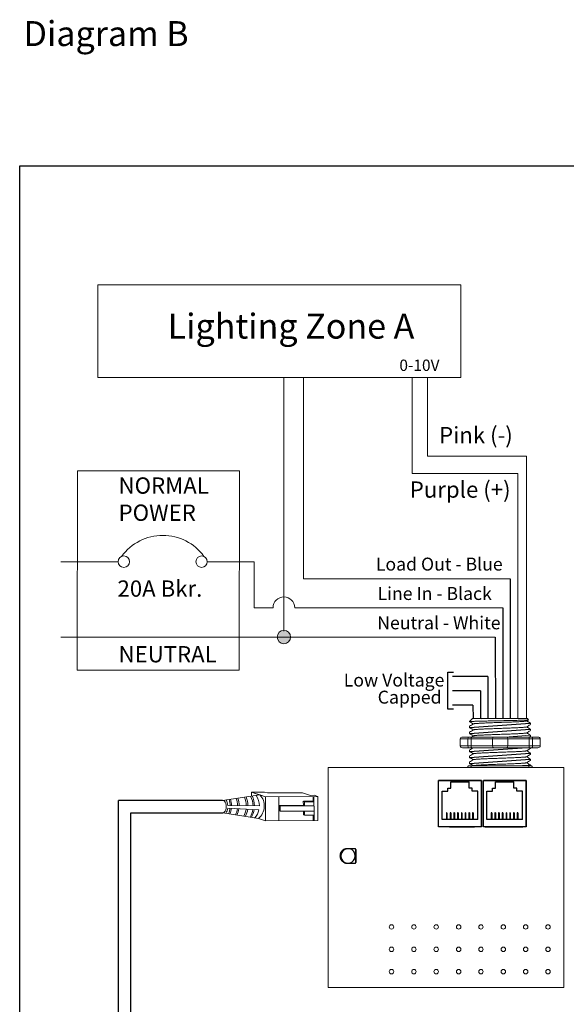
# Model space of a CAD drawing. Units: inches. Extents: x 838 to 1275, y -791 to -286.
# Drawn here: x 916 to 924, y -714 to -700 of the extents above; entities that cross this region are included whole.
import ezdxf

# ---------------------------------------------------------------- set-up
doc = ezdxf.new("R2010")
doc.units = ezdxf.units.IN
doc.header["$MEASUREMENT"] = 0
for name, color, linetype in [('1', 7, 'Continuous'), ('Enclosure', 6, 'Continuous'), ('Rev B', 7, 'Continuous'), ('TXT', 7, 'Continuous'), ('Wiring', 7, 'Continuous')]:
    doc.layers.add(name, color=color, linetype=linetype)
doc.styles.get("Standard").update_dxf_attribs({"font": 'arial.ttf'})

msp = doc.modelspace()

# ---------------------------------------------------------------- hatches: boundary and pattern name
at = {"layer": 'Wiring', "lineweight": 13}
h = msp.add_hatch(color=0, dxfattribs=at)
edge = h.paths.add_edge_path()
edge.add_arc((919.696, -708.86), 0.0934, 0, 360)

# ---------------------------------------------------------------- linework, layer by layer
for p, q in [((922.86, -708.047), (922.86, -710)), ((922.756, -708.45), (922.756, -710)), ((922.65, -708.86), (922.652, -710.001)), ((921.986, -709.869), (921.986, -709.353)), ((921.986, -709.353), (922.066, -709.353)), ((922.547, -709.411), (922.051, -709.411)), ((922.547, -709.411), (922.547, -710)), ((922.443, -709.611), (922.051, -709.611)), ((922.443, -709.611), (922.443, -710)), ((922.066, -709.869), (921.986, -709.869)), ((922.338, -709.811), (922.051, -709.811)), ((922.338, -709.811), (922.34, -710.001)), ((921.859, -711.514), (921.859, -710.864)), ((922.459, -710.864), (921.859, -710.864)), ((921.859, -711.514), (921.859, -710.864)), ((921.859, -710.864), (922.459, -710.864)), ((921.859, -710.864), (922.459, -710.864)), ((921.859, -711.514), (921.859, -710.864)), ((921.859, -711.514), (921.859, -710.864)), ((922.459, -710.864), (921.859, -710.864)), ((921.934, -710.864), (921.859, -710.864)), ((922.009, -710.864), (921.859, -710.864)), ((921.859, -710.864), (922.459, -710.864)), ((921.859, -711.514), (921.859, -710.864)), ((921.985, -711.014), (921.985, -710.971)), ((921.985, -710.971), (922.027, -710.971)), ((922.027, -710.971), (922.027, -710.883)), ((922.027, -710.883), (922.286, -710.883)), ((922.459, -710.864), (922.059, -710.864)), ((922.286, -710.971), (922.286, -710.883)), ((922.328, -710.971), (922.286, -710.971)), ((922.328, -711.014), (922.328, -710.971)), ((922.459, -710.864), (922.459, -711.514)), ((922.459, -711.514), (922.459, -710.864)), ((922.459, -711.514), (922.459, -710.864)), ((922.459, -710.864), (922.459, -711.514)), ((922.459, -711.514), (922.459, -710.864)), ((922.484, -711.514), (922.484, -710.864)), ((923.084, -710.864), (922.484, -710.864)), ((922.484, -711.514), (922.484, -710.864)), ((922.484, -710.864), (923.084, -710.864)), ((922.484, -710.864), (923.084, -710.864)), ((922.484, -711.514), (922.484, -710.864)), ((922.484, -711.514), (922.484, -710.864)), ((923.084, -710.864), (922.484, -710.864)), ((922.559, -710.864), (922.484, -710.864)), ((922.634, -710.864), (922.484, -710.864)), ((922.484, -710.864), (923.084, -710.864)), ((922.484, -711.514), (922.484, -710.864)), ((922.559, -710.864), (922.484, -710.864)), ((922.634, -710.864), (922.484, -710.864)), ((922.61, -711.014), (922.61, -710.971)), ((922.61, -710.971), (922.652, -710.971)), ((922.652, -710.971), (922.652, -710.883)), ((922.652, -710.883), (922.911, -710.883)), ((923.084, -710.864), (922.684, -710.864)), ((922.911, -710.971), (922.911, -710.883)), ((922.953, -710.971), (922.911, -710.971)), ((922.953, -711.014), (922.953, -710.971)), ((923.084, -710.864), (923.084, -711.514)), ((923.084, -711.514), (923.084, -710.864)), ((923.084, -711.514), (923.084, -710.864)), ((923.084, -710.864), (923.084, -711.514)), ((923.084, -711.514), (923.084, -710.864)), ((921.907, -711.41), (921.907, -711.014)), ((921.907, -711.014), (921.985, -711.014)), ((922.406, -711.014), (922.328, -711.014)), ((922.406, -711.41), (922.406, -711.014)), ((922.532, -711.41), (922.532, -711.014)), ((922.532, -711.014), (922.61, -711.014)), ((923.031, -711.014), (922.953, -711.014)), ((923.031, -711.41), (923.031, -711.014)), ((918.84, -711.144), (917.386, -711.144)), ((917.386, -716.765), (917.386, -711.144)), ((917.558, -716.593), (917.558, -711.317)), ((917.558, -711.317), (918.841, -711.317)), ((921.975, -711.317), (921.967, -711.317)), ((921.967, -711.317), (921.967, -711.41)), ((921.975, -711.317), (921.975, -711.41)), ((922.02, -711.317), (922.02, -711.41)), ((922.027, -711.317), (922.02, -711.317)), ((922.027, -711.317), (922.027, -711.41)), ((922.079, -711.317), (922.072, -711.317)), ((922.072, -711.317), (922.072, -711.41)), ((922.079, -711.317), (922.079, -711.41)), ((922.124, -711.317), (922.124, -711.41)), ((922.131, -711.317), (922.124, -711.317)), ((922.131, -711.317), (922.131, -711.41)), ((922.183, -711.317), (922.176, -711.317)), ((922.176, -711.317), (922.176, -711.41)), ((922.183, -711.317), (922.183, -711.41)), ((922.228, -711.317), (922.228, -711.41)), ((922.235, -711.317), (922.228, -711.317)), ((922.235, -711.317), (922.235, -711.41)), ((922.288, -711.317), (922.28, -711.317)), ((922.28, -711.317), (922.28, -711.41)), ((922.288, -711.317), (922.288, -711.41)), ((922.332, -711.317), (922.332, -711.41)), ((922.34, -711.317), (922.332, -711.317)), ((922.34, -711.317), (922.34, -711.41)), ((922.6, -711.317), (922.592, -711.317)), ((922.592, -711.317), (922.592, -711.41)), ((922.6, -711.317), (922.6, -711.41)), ((922.645, -711.317), (922.645, -711.41)), ((922.652, -711.317), (922.645, -711.317)), ((922.652, -711.317), (922.652, -711.41)), ((922.704, -711.317), (922.697, -711.317)), ((922.697, -711.317), (922.697, -711.41)), ((922.704, -711.317), (922.704, -711.41)), ((922.749, -711.317), (922.749, -711.41)), ((922.756, -711.317), (922.749, -711.317)), ((922.756, -711.317), (922.756, -711.41)), ((922.808, -711.317), (922.801, -711.317)), ((922.801, -711.317), (922.801, -711.41)), ((922.808, -711.317), (922.808, -711.41)), ((922.853, -711.317), (922.853, -711.41)), ((922.86, -711.317), (922.853, -711.317)), ((922.86, -711.317), (922.86, -711.41)), ((922.913, -711.317), (922.905, -711.317)), ((922.905, -711.317), (922.905, -711.41)), ((922.913, -711.317), (922.913, -711.41)), ((922.957, -711.317), (922.957, -711.41)), ((922.965, -711.317), (922.957, -711.317)), ((922.965, -711.317), (922.965, -711.41)), ((922.459, -711.514), (921.859, -711.514)), ((922.459, -711.514), (921.859, -711.514)), ((922.459, -711.514), (921.859, -711.514)), ((922.459, -711.514), (921.859, -711.514)), ((922.459, -711.514), (921.859, -711.514)), ((922.406, -711.41), (921.907, -711.41)), ((922.009, -711.514), (922.184, -711.514)), ((922.059, -711.514), (922.359, -711.514)), ((922.059, -711.514), (922.359, -711.514)), ((922.059, -711.514), (922.359, -711.514)), ((922.109, -711.514), (922.334, -711.514)), ((922.109, -711.514), (922.334, -711.514)), ((922.109, -711.514), (922.334, -711.514)), ((923.084, -711.514), (922.484, -711.514)), ((923.084, -711.514), (922.484, -711.514)), ((923.084, -711.514), (922.484, -711.514)), ((923.084, -711.514), (922.484, -711.514)), ((923.084, -711.514), (922.484, -711.514)), ((922.509, -711.514), (923.034, -711.514)), ((923.031, -711.41), (922.532, -711.41)), ((922.684, -711.514), (922.984, -711.514)), ((922.684, -711.514), (922.984, -711.514)), ((922.684, -711.514), (922.984, -711.514)), ((922.734, -711.514), (922.959, -711.514)), ((922.734, -711.514), (922.959, -711.514)), ((922.734, -711.514), (922.959, -711.514))]:
    msp.add_line(p, q)
at = {"lineweight": 9}
for p, q in [((922.333, -710.001), (922.291, -710.043)), ((922.459, -710.001), (922.337, -710.001)), ((922.459, -710.001), (922.337, -710.001)), ((922.508, -710.001), (922.458, -710.002)), ((922.508, -710.001), (922.458, -710.002)), ((922.577, -710.001), (922.517, -710.001)), ((922.577, -710.001), (922.517, -710.001)), ((922.695, -710.001), (922.69, -710.001)), ((922.695, -710.001), (922.69, -710.001)), ((922.789, -710.001), (922.699, -710.001)), ((922.789, -710.001), (922.699, -710.001)), ((922.811, -710.001), (922.811, -710.001)), ((922.811, -710.001), (922.847, -710.001)), ((922.811, -710.001), (922.811, -710.001)), ((922.811, -710.001), (922.847, -710.001)), ((922.811, -710.001), (922.811, -710.001)), ((922.811, -710.001), (922.811, -710.001)), ((922.938, -710.001), (922.851, -710.001)), ((922.938, -710.001), (922.851, -710.001)), ((923.091, -710.001), (922.945, -710.001)), ((923.091, -710.001), (922.945, -710.001)), ((923.115, -710.017), (923.1, -710.001)), ((922.291, -710.043), (922.291, -710.043)), ((922.291, -710.106), (922.291, -710.127)), ((923.085, -710.035), (923.113, -710.018)), ((923.087, -710.033), (923.142, -710.064)), ((923.105, -710.043), (923.087, -710.033)), ((923.087, -710.033), (923.087, -710.033)), ((923.142, -710.085), (923.142, -710.064)), ((923.142, -710.168), (923.142, -710.148)), ((922.291, -710.189), (922.291, -710.21)), ((923.142, -710.252), (923.142, -710.231)), ((923.142, -710.419), (923.142, -710.408)), ((922.291, -710.44), (922.291, -710.46)), ((922.291, -710.523), (922.291, -710.544)), ((923.142, -710.502), (923.142, -710.481)), ((923.142, -710.585), (923.142, -710.565)), ((922.265, -710.686), (922.156, -710.686)), ((922.311, -710.686), (922.265, -710.686)), ((922.274, -710.66), (922.317, -710.66)), ((922.291, -710.606), (922.291, -710.627)), ((922.608, -710.686), (922.311, -710.686)), ((922.825, -710.686), (922.608, -710.686)), ((923.122, -710.686), (922.825, -710.686)), ((923.116, -710.66), (923.159, -710.66)), ((923.168, -710.686), (923.122, -710.686)), ((923.142, -710.66), (923.142, -710.648)), ((923.276, -710.686), (923.168, -710.686))]:
    msp.add_line(p, q, dxfattribs=at)
at = {"color": 7, "linetype": 'Continuous', "lineweight": 9}
for p, q in [((922.333, -710.001), (923.1, -710.001)), ((922.333, -710.001), (923.1, -710.001)), ((922.333, -710.001), (923.1, -710.001)), ((922.317, -710.66), (922.633, -710.66)), ((922.633, -710.66), (922.8, -710.66)), ((922.8, -710.66), (923.116, -710.66))]:
    msp.add_line(p, q, dxfattribs=at)
at = {"color": 250, "lineweight": 9}
msp.add_line((922.635, -710.001), (922.581, -710.001), dxfattribs=at)
msp.add_line((922.635, -710.001), (922.581, -710.001), dxfattribs=at)
at = {"color": 7, "lineweight": 9}
msp.add_line((922.636, -710.001), (922.685, -710.001), dxfattribs=at)
at = {"lineweight": 15}
for p, q in [((922.16, -710.383), (922.16, -710.283)), ((922.268, -710.283), (922.16, -710.283)), ((922.194, -710.258), (922.277, -710.258)), ((922.268, -710.383), (922.268, -710.283)), ((922.315, -710.283), (922.268, -710.283)), ((922.315, -710.383), (922.315, -710.283)), ((922.611, -710.283), (922.315, -710.283)), ((922.611, -710.383), (922.611, -710.283)), ((922.828, -710.283), (922.611, -710.283)), ((923.125, -710.283), (922.828, -710.283)), ((922.828, -710.383), (922.828, -710.283)), ((923.125, -710.383), (923.125, -710.283)), ((923.171, -710.283), (923.125, -710.283)), ((923.162, -710.258), (923.245, -710.258)), ((923.28, -710.283), (923.171, -710.283)), ((923.171, -710.383), (923.171, -710.283)), ((923.28, -710.383), (923.28, -710.283)), ((922.268, -710.383), (922.16, -710.383)), ((922.194, -710.408), (922.277, -710.408)), ((922.315, -710.383), (922.268, -710.383)), ((922.611, -710.383), (922.315, -710.383)), ((922.828, -710.383), (922.611, -710.383)), ((923.125, -710.383), (922.828, -710.383)), ((923.171, -710.383), (923.125, -710.383)), ((923.162, -710.408), (923.245, -710.408)), ((923.28, -710.383), (923.171, -710.383))]:
    msp.add_line(p, q, dxfattribs=at)
at = {"color": 0, "linetype": 'Continuous', "lineweight": 5}
for p, q in [((919.427, -711.027), (919.243, -711.028)), ((919.243, -711.028), (919.4, -711.079)), ((919.243, -711.084), (919.243, -711.028)), ((919.282, -711.041), (919.439, -711.092)), ((919.427, -711.027), (919.466, -711.04)), ((920.169, -711.089), (919.439, -711.092)), ((919.439, -711.092), (919.441, -711.428)), ((919.958, -711.038), (919.466, -711.04)), ((919.624, -711.091), (919.625, -711.427)), ((919.958, -711.038), (920.066, -711.073)), ((920.119, -711.072), (920.066, -711.073)), ((920.104, -711.155), (920.104, -711.089)), ((920.116, -711.089), (920.117, -711.351)), ((920.119, -711.072), (920.169, -711.089)), ((920.17, -711.425), (920.169, -711.089)), ((919.632, -711.29), (919.631, -711.215)), ((919.632, -711.215), (919.968, -711.213)), ((919.646, -711.222), (919.632, -711.215)), ((919.646, -711.222), (919.982, -711.22)), ((919.646, -711.296), (919.646, -711.222)), ((920.104, -711.155), (919.968, -711.156)), ((919.982, -711.163), (919.968, -711.156)), ((920.118, -711.162), (919.982, -711.163)), ((919.982, -711.22), (920.116, -711.22)), ((919.646, -711.296), (919.632, -711.29)), ((919.982, -711.295), (919.646, -711.296)), ((919.982, -711.352), (919.969, -711.345)), ((919.982, -711.295), (920.116, -711.294)), ((919.982, -711.352), (919.982, -711.295)), ((920.119, -711.351), (919.982, -711.352)), ((920.105, -711.425), (920.105, -711.351)), ((920.119, -711.351), (920.119, -711.425)), ((919.342, -711.396), (919.441, -711.428)), ((920.17, -711.425), (919.441, -711.428))]:
    msp.add_line(p, q, dxfattribs=at)
at = {"color": 1, "linetype": 'Continuous', "lineweight": 5}
msp.add_line((920.116, -711.149), (920.116, -711.089), dxfattribs=at)
at = {"color": 0, "linetype": 'ByBlock', "lineweight": 5}
for p, q in [((919.968, -711.213), (919.967, -711.156)), ((919.982, -711.22), (919.982, -711.163)), ((919.969, -711.345), (919.968, -711.295))]:
    msp.add_line(p, q, dxfattribs=at)
for points in [[(916.003, -702.276), (958.175, -702.276), (958.175, -722.23), (916.003, -722.23)], [(921.859, -710.864), (922.459, -710.864), (922.459, -711.514), (921.859, -711.514)], [(922.484, -710.864), (923.084, -710.864), (923.084, -711.514), (922.484, -711.514)], [(920.702, -712.01), (920.702, -711.831), (920.702, -711.831), (920.702, -712.01)]]:
    msp.add_lwpolyline(points, close=True)
at = {"lineweight": 9, "flags": 128}
msp.add_lwpolyline([(923.087, -710.033), (923.095, -710.029), (923.101, -710.025), (923.106, -710.022), (923.11, -710.02), (923.113, -710.018), (923.114, -710.017)], dxfattribs=at)
at = {"lineweight": 15}
for centre, start, end in [((922.636, -710.283), 90, 180), ((922.803, -710.283), 0, 90), ((922.636, -710.383), 180, 270), ((922.803, -710.383), 270, 0)]:
    msp.add_arc(centre, 0.025, start, end, dxfattribs=at)
at = {"lineweight": 9}
for centre, major_axis, ratio, start_param, end_param in [((922.716, -709.819), (0.425, -0.245), 0.000001, 0, 0.41877), ((922.274, -710.686), (0, -0.025), 0.366025, 3.141593, 4.712389), ((923.159, -710.686), (0, -0.025), 0.366025, 1.570796, 3.141593)]:
    msp.add_ellipse(centre, major_axis=major_axis, ratio=ratio, start_param=start_param, end_param=end_param, dxfattribs=at)
at = {"lineweight": 15}
for centre, major_axis, ratio, start_param, end_param in [((922.194, -710.283), (-0.0342, 0), 0.732051, 4.712389, 6.283185), ((922.277, -710.283), (0, -0.025), 0.366025, 3.141593, 4.712389), ((923.162, -710.283), (0, -0.025), 0.366025, 1.570796, 3.141593), ((923.245, -710.283), (-0.0342, 0), 0.732051, 3.141593, 4.712389)]:
    msp.add_ellipse(centre, major_axis=major_axis, ratio=ratio, start_param=start_param, end_param=end_param, dxfattribs=at)
at = {"lineweight": 15, "extrusion": (0, 0, -1)}
for centre, major_axis, ratio, start_param, end_param in [((922.194, -710.383), (-0.0342, 0), 0.732051, 4.712389, 6.283185), ((922.277, -710.383), (0, 0.025), 0.366025, 3.141593, 4.712389), ((923.162, -710.383), (0, 0.025), 0.366025, 1.570796, 3.141593), ((923.245, -710.383), (-0.0342, 0), 0.732051, 3.141593, 4.712389)]:
    msp.add_ellipse(centre, major_axis=major_axis, ratio=ratio, start_param=start_param, end_param=end_param, dxfattribs=at)
at = {"color": 0, "linetype": 'Continuous', "lineweight": 5, "extrusion": (0, 0, -1)}
msp.add_ellipse((918.842, -711.23), major_axis=(-0.0012, 0.0862), ratio=0.555195, start_param=6.276694, end_param=9.461379, dxfattribs=at)
for start_param, end_param in [(3.362918, 6.06186), (0.198857, 2.942736)]:
    msp.add_ellipse((920.592, -711.92), major_axis=(0, -0.103), ratio=0.984596, start_param=start_param, end_param=end_param)
at = {"color": 7, "linetype": 'Continuous', "lineweight": 9}
for points, knots in [([(923.115, -710.017), (923.116, -710.017), (923.114, -710.018), (923.107, -710.019), (923.104, -710.019), (923.096, -710.02), (923.092, -710.02), (923.077, -710.021), (923.064, -710.021), (923.042, -710.022), (923.034, -710.022), (923.017, -710.023), (923.008, -710.023), (922.98, -710.024), (922.96, -710.025), (922.926, -710.025), (922.914, -710.026), (922.891, -710.026), (922.879, -710.027), (922.854, -710.027), (922.841, -710.027), (922.816, -710.028), (922.802, -710.028), (922.763, -710.029), (922.736, -710.03), (922.696, -710.03), (922.683, -710.031), (922.656, -710.031), (922.642, -710.031), (922.603, -710.032), (922.577, -710.033), (922.54, -710.034), (922.527, -710.034), (922.504, -710.034), (922.481, -710.035), (922.459, -710.036), (922.438, -710.036), (922.428, -710.036), (922.399, -710.037), (922.382, -710.038), (922.359, -710.038), (922.352, -710.039), (922.338, -710.039), (922.332, -710.04), (922.316, -710.04), (922.308, -710.041), (922.295, -710.042), (922.292, -710.042), (922.291, -710.043)], [0, 0, 0, 0, 0.0625, 0.0625, 0.09375, 0.09375, 0.125, 0.125, 0.1875, 0.1875, 0.21875, 0.21875, 0.25, 0.25, 0.3125, 0.3125, 0.34375, 0.34375, 0.375, 0.375, 0.40625, 0.40625, 0.4375, 0.4375, 0.5, 0.5, 0.53125, 0.53125, 0.5625, 0.5625, 0.625, 0.625, 0.65625, 0.65625, 0.6875, 0.71875, 0.71875, 0.75, 0.75, 0.8125, 0.8125, 0.84375, 0.84375, 0.875, 0.875, 0.9375, 0.9375, 1, 1, 1, 1]), ([(923.084, -710.035), (923.083, -710.035), (923.079, -710.036), (923.067, -710.037), (923.051, -710.039), (923.031, -710.04), (923.007, -710.042), (922.979, -710.043), (922.948, -710.045), (922.914, -710.046), (922.878, -710.048), (922.839, -710.049), (922.799, -710.051), (922.758, -710.052), (922.716, -710.054), (922.675, -710.055), (922.633, -710.057), (922.594, -710.058), (922.555, -710.06), (922.519, -710.061), (922.484, -710.063), (922.453, -710.064), (922.426, -710.066), (922.402, -710.067), (922.381, -710.069), (922.365, -710.07), (922.354, -710.072), (922.348, -710.073), (922.347, -710.074), (922.346, -710.074)], [0, 0, 0, 0, 0.034103, 0.07233, 0.110507, 0.148394, 0.185865, 0.223665, 0.261804, 0.30004, 0.33813, 0.375835, 0.413349, 0.451313, 0.48952, 0.527727, 0.565691, 0.603205, 0.64091, 0.679, 0.717236, 0.755375, 0.793175, 0.830646, 0.868533, 0.90671, 0.944937, 0.982968, 1, 1, 1, 1]), ([(923.084, -710.118), (923.083, -710.118), (923.079, -710.119), (923.067, -710.121), (923.051, -710.122), (923.031, -710.124), (923.007, -710.125), (922.979, -710.127), (922.948, -710.128), (922.914, -710.13), (922.878, -710.131), (922.839, -710.133), (922.799, -710.134), (922.758, -710.136), (922.716, -710.137), (922.675, -710.139), (922.633, -710.14), (922.594, -710.142), (922.555, -710.143), (922.519, -710.145), (922.484, -710.146), (922.453, -710.148), (922.426, -710.149), (922.402, -710.151), (922.381, -710.152), (922.365, -710.154), (922.354, -710.155), (922.348, -710.156), (922.347, -710.157), (922.346, -710.157)], [0, 0, 0, 0, 0.034103, 0.07233, 0.110507, 0.148394, 0.185865, 0.223665, 0.261804, 0.30004, 0.33813, 0.375835, 0.413349, 0.451313, 0.48952, 0.527727, 0.565691, 0.603205, 0.64091, 0.679, 0.717236, 0.755375, 0.793175, 0.830646, 0.868533, 0.90671, 0.944937, 0.982968, 1, 1, 1, 1]), ([(923.084, -710.201), (923.083, -710.202), (923.079, -710.203), (923.067, -710.204), (923.051, -710.206), (923.031, -710.207), (923.007, -710.209), (922.979, -710.21), (922.948, -710.212), (922.914, -710.213), (922.878, -710.215), (922.839, -710.216), (922.799, -710.218), (922.758, -710.219), (922.716, -710.221), (922.675, -710.222), (922.633, -710.224), (922.594, -710.225), (922.555, -710.227), (922.519, -710.228), (922.484, -710.23), (922.453, -710.231), (922.426, -710.233), (922.402, -710.234), (922.381, -710.235), (922.365, -710.237), (922.354, -710.239), (922.348, -710.24), (922.347, -710.24), (922.346, -710.241)], [0, 0, 0, 0, 0.034103, 0.07233, 0.110507, 0.148394, 0.185865, 0.223665, 0.261804, 0.30004, 0.33813, 0.375835, 0.413349, 0.451313, 0.48952, 0.527727, 0.565691, 0.603205, 0.64091, 0.679, 0.717236, 0.755375, 0.793175, 0.830646, 0.868533, 0.90671, 0.944937, 0.982968, 1, 1, 1, 1]), ([(923.084, -710.452), (923.083, -710.452), (923.079, -710.453), (923.067, -710.454), (923.051, -710.456), (923.031, -710.457), (923.007, -710.459), (922.979, -710.46), (922.948, -710.462), (922.914, -710.463), (922.878, -710.465), (922.839, -710.466), (922.799, -710.468), (922.758, -710.469), (922.716, -710.471), (922.675, -710.472), (922.633, -710.474), (922.594, -710.475), (922.555, -710.477), (922.519, -710.478), (922.484, -710.48), (922.453, -710.481), (922.426, -710.483), (922.402, -710.484), (922.381, -710.486), (922.365, -710.487), (922.354, -710.489), (922.348, -710.49), (922.347, -710.491), (922.346, -710.491)], [0, 0, 0, 0, 0.034103, 0.07233, 0.110507, 0.148394, 0.185865, 0.223665, 0.261804, 0.30004, 0.33813, 0.375835, 0.413349, 0.451313, 0.48952, 0.527727, 0.565691, 0.603205, 0.64091, 0.679, 0.717236, 0.755375, 0.793175, 0.830646, 0.868533, 0.90671, 0.944937, 0.982968, 1, 1, 1, 1]), ([(923.084, -710.535), (923.083, -710.535), (923.079, -710.536), (923.067, -710.538), (923.051, -710.539), (923.031, -710.541), (923.007, -710.542), (922.979, -710.544), (922.948, -710.545), (922.914, -710.547), (922.878, -710.548), (922.839, -710.55), (922.799, -710.551), (922.758, -710.553), (922.716, -710.554), (922.675, -710.556), (922.633, -710.557), (922.594, -710.559), (922.555, -710.56), (922.519, -710.562), (922.484, -710.563), (922.453, -710.565), (922.426, -710.566), (922.402, -710.568), (922.381, -710.569), (922.365, -710.571), (922.354, -710.572), (922.348, -710.573), (922.347, -710.574), (922.346, -710.574)], [0, 0, 0, 0, 0.034103, 0.07233, 0.110507, 0.148394, 0.185865, 0.223665, 0.261804, 0.30004, 0.33813, 0.375835, 0.413349, 0.451313, 0.48952, 0.527727, 0.565691, 0.603205, 0.64091, 0.679, 0.717236, 0.755375, 0.793175, 0.830646, 0.868533, 0.90671, 0.944937, 0.982968, 1, 1, 1, 1]), ([(923.084, -710.618), (923.083, -710.619), (923.079, -710.62), (923.067, -710.621), (923.051, -710.623), (923.031, -710.624), (923.007, -710.626), (922.979, -710.627), (922.948, -710.629), (922.914, -710.63), (922.878, -710.632), (922.839, -710.633), (922.799, -710.635), (922.758, -710.636), (922.716, -710.638), (922.675, -710.639), (922.633, -710.641), (922.594, -710.642), (922.555, -710.644), (922.519, -710.645), (922.484, -710.647), (922.453, -710.648), (922.426, -710.65), (922.402, -710.651), (922.381, -710.653), (922.365, -710.654), (922.354, -710.656), (922.348, -710.657), (922.347, -710.658), (922.346, -710.658)], [0, 0, 0, 0, 0.034103, 0.07233, 0.110507, 0.148394, 0.185865, 0.223665, 0.261804, 0.30004, 0.33813, 0.375835, 0.413349, 0.451313, 0.48952, 0.527727, 0.565691, 0.603205, 0.64091, 0.679, 0.717236, 0.755375, 0.793175, 0.830646, 0.868533, 0.90671, 0.944937, 0.982968, 1, 1, 1, 1]), ([(922.97, -710.66), (922.975, -710.66), (922.992, -710.66), (923.018, -710.658), (923.046, -710.657), (923.071, -710.656), (923.092, -710.655), (923.11, -710.653), (923.124, -710.652), (923.134, -710.651), (923.141, -710.649), (923.142, -710.648), (923.142, -710.647), (923.139, -710.647), (923.138, -710.647)], [0.6773349, 0.6773349, 0.6773349, 0.6773349, 0.6925379, 0.7227964, 0.7528202, 0.7825428, 0.8125027, 0.8427258, 0.8730674, 0.9033792, 0.9335141, 0.9633297, 0.9931454, 1, 1, 1, 1])]:
    msp.add_open_spline(points, degree=3, knots=knots, dxfattribs=at)
at = {"lineweight": 9}
for points, knots in [([(922.291, -710.043), (922.291, -710.043), (922.291, -710.043), (922.291, -710.044), (922.292, -710.044)], [0, 0, 0, 0, 0.226338, 1, 1, 1, 1]), ([(922.292, -710.044), (922.3, -710.049), (922.318, -710.059), (922.335, -710.069), (922.345, -710.075)], [0, 0, 0, 0, 0.471779, 1, 1, 1, 1]), ([(922.346, -710.074), (922.336, -710.079), (922.318, -710.09), (922.3, -710.1), (922.292, -710.105)], [0, 0, 0, 0, 0.540083, 1, 1, 1, 1]), ([(922.292, -710.128), (922.3, -710.132), (922.318, -710.142), (922.335, -710.153), (922.345, -710.158)], [0, 0, 0, 0, 0.471779, 1, 1, 1, 1]), ([(923.085, -710.118), (923.094, -710.112), (923.112, -710.102), (923.13, -710.091), (923.138, -710.087)], [0, 0, 0, 0, 0.539064, 1, 1, 1, 1]), ([(923.138, -710.146), (923.13, -710.141), (923.113, -710.131), (923.096, -710.121), (923.087, -710.116)], [0, 0, 0, 0, 0.485943, 1, 1, 1, 1]), ([(922.346, -710.157), (922.336, -710.163), (922.318, -710.173), (922.3, -710.184), (922.292, -710.188)], [0, 0, 0, 0, 0.540083, 1, 1, 1, 1]), ([(922.292, -710.211), (922.3, -710.216), (922.318, -710.226), (922.335, -710.236), (922.345, -710.241)], [0, 0, 0, 0, 0.471779, 1, 1, 1, 1]), ([(923.085, -710.201), (923.094, -710.196), (923.112, -710.185), (923.13, -710.175), (923.138, -710.17)], [0, 0, 0, 0, 0.539064, 1, 1, 1, 1]), ([(923.138, -710.229), (923.13, -710.225), (923.113, -710.215), (923.096, -710.205), (923.087, -710.2)], [0, 0, 0, 0, 0.485943, 1, 1, 1, 1]), ([(922.346, -710.408), (922.336, -710.413), (922.318, -710.423), (922.3, -710.434), (922.292, -710.439)], [0, 0, 0, 0, 0.540083, 1, 1, 1, 1]), ([(923.085, -710.452), (923.094, -710.446), (923.112, -710.436), (923.13, -710.425), (923.138, -710.42)], [0, 0, 0, 0, 0.539064, 1, 1, 1, 1]), ([(922.292, -710.461), (922.3, -710.466), (922.318, -710.476), (922.335, -710.486), (922.345, -710.492)], [0, 0, 0, 0, 0.471779, 1, 1, 1, 1]), ([(922.346, -710.491), (922.336, -710.497), (922.318, -710.507), (922.3, -710.517), (922.292, -710.522)], [0, 0, 0, 0, 0.540083, 1, 1, 1, 1]), ([(922.292, -710.545), (922.3, -710.549), (922.318, -710.56), (922.335, -710.57), (922.345, -710.575)], [0, 0, 0, 0, 0.471779, 1, 1, 1, 1]), ([(923.085, -710.535), (923.094, -710.529), (923.112, -710.519), (923.13, -710.509), (923.138, -710.504)], [0, 0, 0, 0, 0.539064, 1, 1, 1, 1]), ([(923.138, -710.48), (923.13, -710.475), (923.113, -710.465), (923.096, -710.455), (923.087, -710.45)], [0, 0, 0, 0, 0.485943, 1, 1, 1, 1]), ([(923.138, -710.563), (923.13, -710.558), (923.113, -710.548), (923.096, -710.538), (923.087, -710.533)], [0, 0, 0, 0, 0.485943, 1, 1, 1, 1]), ([(922.346, -710.574), (922.336, -710.58), (922.318, -710.59), (922.3, -710.601), (922.292, -710.605)], [0, 0, 0, 0, 0.540083, 1, 1, 1, 1]), ([(922.292, -710.628), (922.3, -710.633), (922.318, -710.643), (922.335, -710.653), (922.345, -710.659)], [0, 0, 0, 0, 0.471779, 1, 1, 1, 1]), ([(922.311, -710.686), (922.311, -710.682), (922.311, -710.678), (922.312, -710.672), (922.312, -710.669), (922.314, -710.662), (922.315, -710.66), (922.317, -710.66)], [0, 0, 0, 0, 0.25, 0.25, 0.5, 0.5, 1, 1, 1, 1]), ([(923.085, -710.618), (923.094, -710.613), (923.112, -710.602), (923.13, -710.592), (923.138, -710.587)], [0, 0, 0, 0, 0.539064, 1, 1, 1, 1]), ([(923.138, -710.646), (923.13, -710.642), (923.113, -710.632), (923.096, -710.622), (923.087, -710.617)], [0, 0, 0, 0, 0.485943, 1, 1, 1, 1]), ([(923.122, -710.686), (923.122, -710.682), (923.121, -710.678), (923.121, -710.672), (923.12, -710.669), (923.119, -710.662), (923.117, -710.66), (923.116, -710.66)], [0, 0, 0, 0, 0.25, 0.25, 0.5, 0.5, 1, 1, 1, 1])]:
    msp.add_open_spline(points, degree=3, knots=knots, dxfattribs=at)
at = {"lineweight": 15}
for points, knots in [([(922.315, -710.283), (922.315, -710.279), (922.315, -710.275), (922.315, -710.269), (922.316, -710.266), (922.317, -710.26), (922.319, -710.258), (922.32, -710.258)], [0, 0, 0, 0, 0.25, 0.25, 0.5, 0.5, 1, 1, 1, 1]), ([(922.346, -710.241), (922.336, -710.246), (922.326, -710.252), (922.316, -710.258), (922.316, -710.258)], [0, 0, 0, 0, 0.5400829, 0.5534563, 0.5534563, 0.5534563, 0.5534563]), ([(923.125, -710.283), (923.125, -710.279), (923.125, -710.275), (923.124, -710.269), (923.124, -710.266), (923.122, -710.26), (923.121, -710.258), (923.119, -710.258)], [0, 0, 0, 0, 0.25, 0.25, 0.5, 0.5, 1, 1, 1, 1]), ([(922.315, -710.383), (922.315, -710.387), (922.315, -710.391), (922.315, -710.397), (922.316, -710.4), (922.317, -710.406), (922.319, -710.408), (922.32, -710.408)], [0, 0, 0, 0, 0.25, 0.25, 0.5, 0.5, 1, 1, 1, 1]), ([(923.125, -710.383), (923.125, -710.387), (923.125, -710.391), (923.124, -710.397), (923.124, -710.4), (923.122, -710.406), (923.121, -710.408), (923.119, -710.408)], [0, 0, 0, 0, 0.25, 0.25, 0.5, 0.5, 1, 1, 1, 1])]:
    msp.add_open_spline(points, degree=3, knots=knots, dxfattribs=at)
msp.add_open_spline([(923.131, -710.258), (923.133, -710.256), (923.136, -710.255), (923.138, -710.253)], degree=3, dxfattribs=at)
at = {"lineweight": 9}
for points in [[(922.344, -710.408), (922.344, -710.408), (922.344, -710.408), (922.345, -710.408)], [(922.346, -710.658), (922.344, -710.659), (922.343, -710.66), (922.341, -710.66)]]:
    msp.add_open_spline(points, degree=3, dxfattribs=at)
msp.add_rational_spline([(920.702, -711.831), (920.699, -711.819), (920.686, -711.819), (920.633, -711.819), (920.58, -711.819), (920.48, -711.819), (920.48, -711.92), (920.48, -712.022), (920.58, -712.022), (920.633, -712.022), (920.686, -712.022), (920.699, -712.022), (920.702, -712.01)], [1, 0.784996858366, 1, 1, 1, 0.707106781187, 1, 0.707106781187, 1, 1, 1, 0.784996858366, 1], degree=2, knots=[0, 0, 0, 1.336211, 1.336211, 2.336211, 2.336211, 3.907007, 3.907007, 5.477803, 5.477803, 6.477803, 6.477803, 7.814014, 7.814014, 7.814014])
at = {"layer": '1', "color": 7, "lineweight": 15}
for p, q in [((922.277, -710.258), (923.162, -710.258)), ((922.277, -710.408), (923.162, -710.408))]:
    msp.add_line(p, q, dxfattribs=at)
at = {"layer": '1', "color": 0, "lineweight": 5}
for p, q in [((918.84, -711.144), (919.361, -711.066)), ((919.347, -711.277), (918.911, -711.25)), ((918.912, -711.216), (919.353, -711.221)), ((918.843, -711.317), (919.342, -711.396))]:
    msp.add_line(p, q, dxfattribs=at)
for centre, radius, start, end in [((918.768, -711.214), 0.303, 359.2437, 19.5805), ((918.867, -711.22), 0.303, 0.2197, 23.6521), ((918.891, -711.221), 0.303, 0.4055, 24.5911), ((918.962, -711.225), 0.303, 0.9013, 27.7148), ((918.982, -711.222), 0.303, 0.3686, 27.7148), ((919.096, -711.219), 0.257, 359.4763, 34.4763), ((919.194, -711.221), 0.228, 310.116, 42.9853), ((918.748, -711.228), 0.165, 325.4271, 352.3779), ((918.748, -711.228), 0.165, 4.4455, 33.2969), ((918.641, -711.22), 0.303, 338.8063, 353.8626), ((918.641, -711.22), 0.303, 0.7119, 17.136), ((918.66, -711.22), 0.303, 0.7871, 17.8028), ((918.746, -711.219), 0.303, 0.2673, 19.9177), ((918.66, -711.22), 0.303, 338.3445, 353.7632), ((918.746, -711.219), 0.303, 335.4101, 352.4681), ((918.768, -711.214), 0.303, 333.7172, 351.2387), ((918.867, -711.22), 0.303, 331.8935, 351.3184), ((918.891, -711.221), 0.303, 331.4013, 351.2886), ((918.962, -711.225), 0.303, 329.8409, 351.1347), ((918.982, -711.222), 0.303, 328.6905, 350.4194), ((919.096, -711.219), 0.257, 318.9827, 346.9886)]:
    msp.add_arc(centre, radius, start, end, dxfattribs=at)
at = {"layer": 'Enclosure', "color": 0, "linetype": 'Continuous', "lineweight": 18}
for p, q in [((920.315, -713.758), (920.315, -710.686)), ((920.315, -713.758), (920.315, -710.686)), ((920.315, -710.686), (923.61, -710.686)), ((920.315, -713.758), (920.315, -710.686)), ((923.61, -710.686), (923.61, -713.758)), ((923.61, -713.758), (920.315, -713.758))]:
    msp.add_line(p, q, dxfattribs=at)
at = {"layer": 'Rev B', "linetype": 'Continuous'}
for p, q in [((922.292, -710.126), (923.139, -710.066)), ((922.292, -710.21), (923.139, -710.149)), ((922.292, -710.46), (923.026, -710.408)), ((922.292, -710.544), (923.139, -710.483)), ((922.292, -710.627), (923.139, -710.567))]:
    msp.add_line(p, q, dxfattribs=at)
at = {"layer": 'Rev B', "linetype": 'Continuous', "lineweight": 15}
msp.add_line((922.785, -710.258), (923.139, -710.233), dxfattribs=at)
at = {"layer": 'Rev B', "linetype": 'Continuous', "lineweight": 5}
for centre in [(921.2, -712.912), (921.513, -712.912), (921.825, -712.912), (922.138, -712.912), (922.45, -712.912), (922.763, -712.912), (923.075, -712.912), (923.388, -712.912), (921.2, -713.225), (921.513, -713.225), (921.825, -713.225), (922.138, -713.225), (922.45, -713.225), (922.763, -713.225), (923.075, -713.225), (923.388, -713.225), (921.2, -713.537), (921.513, -713.537), (921.825, -713.537), (922.138, -713.537), (922.45, -713.537), (922.763, -713.537), (923.075, -713.537), (923.388, -713.537)]:
    msp.add_circle(centre, 0.0312, dxfattribs=at)
at = {"layer": 'Wiring', "color": 0, "lineweight": 20}
for p, q in [((919.696, -705.231), (919.696, -707.297)), ((919.972, -705.231), (919.972, -708.047)), ((919.696, -707.297), (919.696, -707.297)), ((917.379, -707.807), (916.577, -707.807)), ((918.626, -707.807), (919.281, -707.807)), ((919.281, -707.807), (919.281, -708.45)), ((919.972, -708.047), (922.86, -708.047)), ((919.281, -708.45), (919.545, -708.45)), ((919.847, -708.45), (922.756, -708.45)), ((922.65, -708.86), (916.577, -708.86))]:
    msp.add_line(p, q, dxfattribs=at)
at = {"layer": 'Wiring', "color": 0, "lineweight": 13}
for p, q in [((921.488, -705.231), (921.488, -706.573)), ((921.705, -705.231), (921.705, -706.331)), ((921.705, -706.331), (923.086, -706.331)), ((923.086, -706.331), (923.086, -710.001)), ((921.488, -706.573), (922.965, -706.573)), ((922.965, -706.573), (922.965, -710.001))]:
    msp.add_line(p, q, dxfattribs=at)
at = {"layer": 'Wiring', "color": 0, "linetype": 'ByBlock', "lineweight": 20}
msp.add_line((919.696, -707.297), (919.696, -708.776), dxfattribs=at)
at = {"layer": 'Wiring', "color": 0, "lineweight": 13}
for points in [[(917.093, -705.231), (917.093, -703.936), (922.169, -703.936), (922.169, -705.231)], [(919.069, -709.322), (919.075, -706.535), (916.812, -706.535), (916.806, -709.322)]]:
    msp.add_lwpolyline(points, close=True, dxfattribs=at)
for centre, radius in [((917.459, -707.807), 0.0796), ((918.546, -707.807), 0.0796), ((919.696, -708.86), 0.0934)]:
    msp.add_circle(centre, radius, dxfattribs=at)
msp.add_arc((918.003, -708.148), 0.709, 35.8323, 144.1677, dxfattribs=at)
at = {"layer": 'Wiring', "color": 0, "linetype": 'ByBlock', "lineweight": 20}
msp.add_arc((919.696, -708.45), 0.151, 0, 180, dxfattribs=at)

# ---------------------------------------------------------------- texts
at = {"layer": 'TXT', "attachment_point": 1}
for s, insert, char_height in [('Diagram B', (916.057, -700.251), 0.3489), ('Lighting Zone A', (918.071, -704.34), 0.34892), ('0-10V', (921.31, -704.982), 0.1589), ('{\\fArial|b0|i0|c0|p34;Pink (-)}', (921.865, -705.924), 0.22756), ('{\\fArial|b0|i0|c0|p34;NORMAL\\PPOWER}', (917.385, -706.629), 0.22756), ('{\\fArial|b0|i0|c0|p34;Purple (+)}', (921.455, -706.685), 0.22756), ('Load Out - Blue', (920.981, -707.75), 0.181), ('{\\fArial|b0|i0|c0|p34;20A Bkr.}', (917.37, -708.069), 0.22756), ('Line In - Black', (921.004, -708.161), 0.181), ('Neutral - White', (921, -708.571), 0.181), ('{\\fArial|b0|i0|c0|p34;NEUTRAL}', (917.385, -708.987), 0.22756), ('Low Voltage', (920.532, -709.371), 0.18097), ('Capped', (921.007, -709.61), 0.181)]:
    msp.add_mtext(s, dxfattribs=dict(at, insert=insert, char_height=char_height))

doc.saveas('drawing.dxf')
